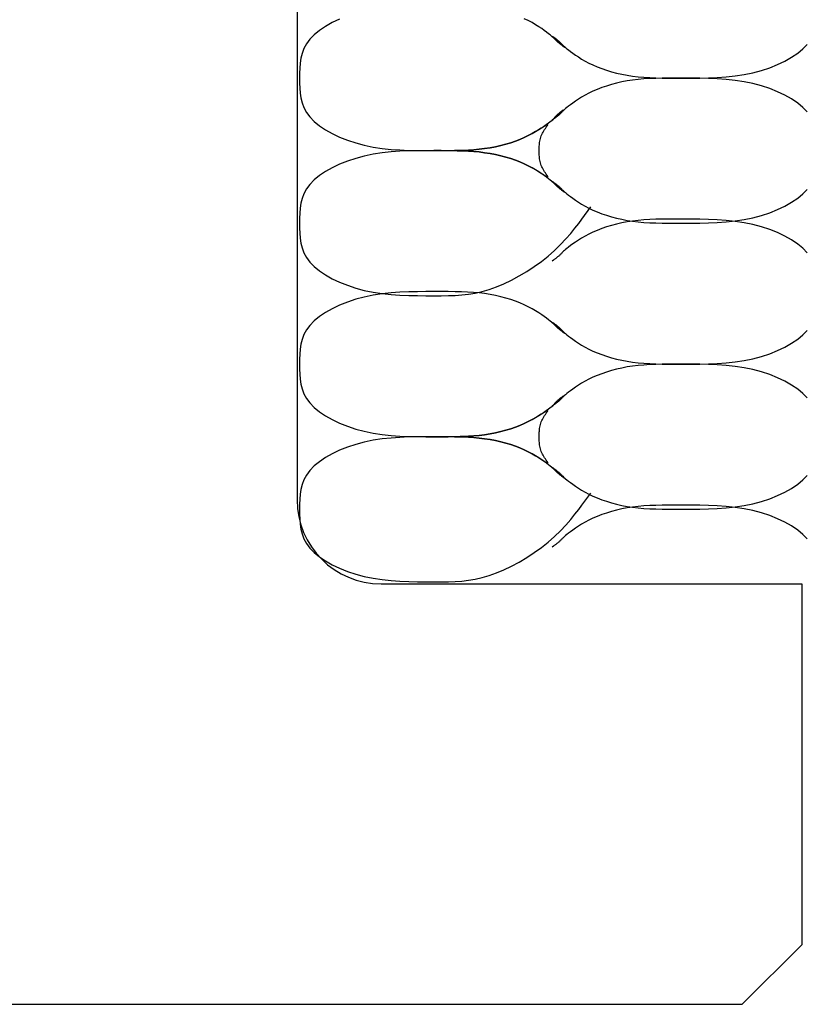
# Model space of a CAD drawing. Extents: x 53 to 2472, y 38 to 1743.
# Drawn here: x 798 to 826, y 515 to 550 of the extents above; entities that cross this region are included whole.
import ezdxf

# ---------------------------------------------------------------- set-up
doc = ezdxf.new("R2010")
doc.units = 0
doc.header["$LTSCALE"] = 6
doc.header["$MEASUREMENT"] = 0
doc.layers.add('0-1AL', color=7, linetype='CONTINUOUS')
doc.layers.add('0-5FUKUSIZA', color=7, linetype='CONTINUOUS')

msp = doc.modelspace()

# ---------------------------------------------------------------- linework, layer by layer
at = {"layer": '0-1AL', "color": 5, "linetype": 'CONTINUOUS'}
for p, q in [((808.114, 557.252), (808.114, 533.252)), ((811.114, 530.252), (826.114, 530.252)), ((826.114, 530.252), (826.114, 517.373)), ((826.114, 517.373), (823.993, 515.252)), ((675.134, 515.252), (823.993, 515.252))]:
    msp.add_line(p, q, dxfattribs=at)
msp.add_arc((811.114, 533.252), 3, 180, 270, dxfattribs=at)
at = {"layer": '0-5FUKUSIZA', "color": 3, "linetype": 'CONTINUOUS'}
for points in [[(809.632, 550.402), (809.371, 550.277), (809.131, 550.141), (808.916, 549.995), (808.729, 549.842), (808.573, 549.683), (808.451, 549.519), (808.359, 549.351), (808.293, 549.181), (808.249, 549.007), (808.222, 548.832), (808.208, 548.655), (808.203, 548.477), (808.202, 548.298), (808.203, 548.119), (808.208, 547.941), (808.222, 547.764), (808.249, 547.589), (808.293, 547.416), (808.359, 547.245), (808.451, 547.077), (808.573, 546.914), (808.729, 546.754), (808.916, 546.601), (809.131, 546.455), (809.371, 546.319), (809.632, 546.194), (809.912, 546.082), (810.206, 545.984), (810.512, 545.903), (810.826, 545.839), (811.144, 545.791), (811.465, 545.757), (811.785, 545.734), (812.1, 545.72), (812.408, 545.713), (812.705, 545.71), (812.989, 545.71), (813.256, 545.71), (813.509, 545.711), (813.748, 545.714), (813.976, 545.719), (814.194, 545.727), (814.403, 545.74), (814.606, 545.758), (814.805, 545.781), (815, 545.812), (815.191, 545.848), (815.378, 545.891), (815.559, 545.939), (815.735, 545.992), (815.903, 546.05), (816.064, 546.112), (816.217, 546.178), (816.361, 546.248), (816.495, 546.319), (816.62, 546.391), (816.733, 546.461), (816.834, 546.527), (816.924, 546.589), (817, 546.643), (817.213, 546.799)], [(817.671, 549.388), (817.641, 549.409), (817.629, 549.418), (817.615, 549.429), (817.598, 549.441), (817.58, 549.455), (817.56, 549.469), (817.54, 549.485), (817.52, 549.501), (817.499, 549.517), (817.479, 549.534), (817.459, 549.551), (817.439, 549.568), (817.42, 549.585), (817.401, 549.602), (817.382, 549.619), (817.364, 549.636), (817.346, 549.654), (817.328, 549.672), (817.31, 549.691), (817.288, 549.712), (817.262, 549.736), (817.23, 549.764), (817.191, 549.797), (817.143, 549.837), (817.085, 549.883), (817.015, 549.937), (816.933, 549.998), (816.839, 550.063), (816.735, 550.133), (816.621, 550.204), (816.496, 550.277), (816.361, 550.348), (816.217, 550.418)], [(817.213, 549.797), (817.243, 549.776), (817.255, 549.767), (817.27, 549.756), (817.286, 549.744), (817.304, 549.73), (817.324, 549.716), (817.344, 549.7), (817.364, 549.684), (817.385, 549.667), (817.405, 549.651), (817.425, 549.634), (817.445, 549.617), (817.464, 549.6), (817.483, 549.583), (817.502, 549.566), (817.52, 549.548), (817.538, 549.531), (817.556, 549.513), (817.575, 549.494), (817.596, 549.473), (817.622, 549.449), (817.654, 549.421), (817.693, 549.387), (817.741, 549.348), (817.799, 549.302), (817.87, 549.248), (817.952, 549.187), (818.045, 549.121), (818.149, 549.052), (818.264, 548.98), (818.388, 548.908), (818.523, 548.836), (818.667, 548.767), (818.82, 548.7), (818.981, 548.638), (819.15, 548.58), (819.325, 548.527), (819.506, 548.479), (819.693, 548.437), (819.884, 548.4), (820.079, 548.37), (820.278, 548.346), (820.481, 548.328), (820.691, 548.316), (820.908, 548.307), (821.136, 548.302), (821.375, 548.299), (821.628, 548.298), (821.896, 548.298), (822.179, 548.298), (822.476, 548.301), (822.784, 548.308), (823.099, 548.322), (823.419, 548.345), (823.74, 548.38), (824.059, 548.427), (824.372, 548.491), (824.678, 548.572), (824.972, 548.67), (825.252, 548.782), (825.513, 548.907), (825.753, 549.044), (825.969, 549.189), (826.156, 549.343), (826.311, 549.502)], [(817.671, 549.388), (817.649, 549.412), (817.64, 549.422), (817.629, 549.434), (817.617, 549.447), (817.603, 549.463), (817.588, 549.479), (817.572, 549.496), (817.555, 549.513), (817.538, 549.531), (817.52, 549.548), (817.502, 549.566), (817.483, 549.583), (817.464, 549.6), (817.445, 549.617), (817.425, 549.634), (817.405, 549.651), (817.385, 549.667), (817.364, 549.684), (817.344, 549.7), (817.325, 549.714), (817.307, 549.727), (817.291, 549.738), (817.279, 549.746), (817.269, 549.751), (817.264, 549.752), (817.263, 549.749), (817.267, 549.742), (817.274, 549.732), (817.285, 549.719), (817.297, 549.705), (817.312, 549.689), (817.329, 549.672), (817.346, 549.654), (817.364, 549.636), (817.382, 549.619), (817.401, 549.602), (817.42, 549.585), (817.439, 549.568), (817.459, 549.551), (817.479, 549.534), (817.499, 549.517), (817.52, 549.501), (817.54, 549.485), (817.56, 549.469), (817.58, 549.455), (817.598, 549.441), (817.615, 549.429), (817.629, 549.418), (817.671, 549.388)], [(826.311, 547.094), (826.156, 547.254), (825.969, 547.407), (825.753, 547.553), (825.513, 547.689), (825.252, 547.814), (824.972, 547.926), (824.678, 548.024), (824.372, 548.105), (824.059, 548.169), (823.74, 548.217), (823.419, 548.251), (823.099, 548.274), (822.784, 548.288), (822.476, 548.295), (822.179, 548.298), (821.896, 548.298), (821.628, 548.298), (821.375, 548.297), (821.136, 548.294), (820.908, 548.289), (820.691, 548.281), (820.481, 548.268), (820.278, 548.25), (820.079, 548.226), (819.884, 548.196), (819.693, 548.16), (819.506, 548.117), (819.325, 548.069), (819.15, 548.016), (818.981, 547.958), (818.82, 547.896), (818.667, 547.83), (818.523, 547.76), (818.388, 547.688), (818.264, 547.616), (818.149, 547.544), (818.045, 547.475), (817.952, 547.409), (817.87, 547.349), (817.799, 547.295), (817.741, 547.248), (817.693, 547.209), (817.654, 547.176), (817.622, 547.147), (817.596, 547.123), (817.575, 547.102), (817.556, 547.083), (817.538, 547.066), (817.52, 547.048), (817.502, 547.031), (817.483, 547.013), (817.464, 546.996), (817.445, 546.979), (817.425, 546.962), (817.405, 546.946), (817.385, 546.929), (817.364, 546.913), (817.344, 546.896), (817.324, 546.881), (817.304, 546.866), (817.286, 546.853), (817.27, 546.84), (817.255, 546.83), (817.213, 546.799)], [(817.213, 546.799), (817.243, 546.821), (817.255, 546.83), (817.27, 546.84), (817.286, 546.853), (817.304, 546.866), (817.324, 546.881), (817.344, 546.896), (817.364, 546.913), (817.385, 546.929), (817.405, 546.946), (817.425, 546.962), (817.445, 546.979), (817.464, 546.996), (817.483, 547.013), (817.502, 547.031), (817.52, 547.048), (817.538, 547.066), (817.555, 547.083), (817.572, 547.1), (817.587, 547.116), (817.6, 547.131), (817.61, 547.144), (817.617, 547.153), (817.621, 547.16), (817.62, 547.163), (817.615, 547.162), (817.606, 547.157), (817.593, 547.149), (817.577, 547.139), (817.559, 547.126), (817.54, 547.111), (817.52, 547.095), (817.499, 547.079), (817.479, 547.062), (817.459, 547.046), (817.439, 547.029), (817.42, 547.012), (817.401, 546.994), (817.382, 546.977), (817.364, 546.96), (817.346, 546.942), (817.329, 546.925), (817.312, 546.907), (817.296, 546.89), (817.281, 546.874), (817.267, 546.859), (817.255, 546.845), (817.244, 546.833), (817.213, 546.799)], [(816.752, 545.71), (816.752, 545.775), (816.752, 545.802), (816.753, 545.834), (816.754, 545.871), (816.756, 545.912), (816.759, 545.956), (816.764, 546.001), (816.771, 546.048), (816.78, 546.096), (816.792, 546.143), (816.806, 546.19), (816.822, 546.236), (816.841, 546.282), (816.863, 546.328), (816.886, 546.373), (816.912, 546.418), (816.94, 546.462), (816.969, 546.505), (816.998, 546.546), (817.024, 546.582), (817.044, 546.612), (817.055, 546.634), (817.056, 546.647), (817.043, 546.647), (817.014, 546.634), (816.967, 546.606), (816.903, 546.565), (816.822, 546.514), (816.726, 546.454), (816.617, 546.388), (816.495, 546.318), (816.361, 546.248), (816.217, 546.178), (816.064, 546.112), (815.903, 546.05), (815.735, 545.992), (815.559, 545.939), (815.378, 545.891), (815.191, 545.848), (815, 545.812), (814.805, 545.781), (814.608, 545.758), (814.415, 545.74), (814.232, 545.727), (814.068, 545.719), (813.928, 545.714), (813.819, 545.711), (813.749, 545.71), (813.724, 545.71), (813.749, 545.71), (813.819, 545.709), (813.928, 545.706), (814.068, 545.701), (814.232, 545.692), (814.415, 545.68), (814.608, 545.662), (814.805, 545.638), (815, 545.608), (815.191, 545.571), (815.378, 545.529), (815.559, 545.481), (815.735, 545.428), (815.903, 545.37), (816.064, 545.308), (816.217, 545.241), (816.361, 545.172), (816.495, 545.101), (816.617, 545.032), (816.726, 544.966), (816.822, 544.906), (816.903, 544.854), (816.967, 544.813), (817.014, 544.785), (817.043, 544.772), (817.056, 544.773), (817.055, 544.785), (817.044, 544.807), (817.024, 544.838), (816.998, 544.874), (816.969, 544.915), (816.94, 544.958), (816.912, 545.002), (816.886, 545.046), (816.863, 545.092), (816.841, 545.137), (816.822, 545.183), (816.806, 545.23), (816.792, 545.277), (816.78, 545.324), (816.771, 545.371), (816.764, 545.418), (816.759, 545.464), (816.756, 545.507), (816.754, 545.548), (816.753, 545.585), (816.752, 545.618), (816.752, 545.71)], [(817.671, 544.211), (817.641, 544.232), (817.629, 544.241), (817.615, 544.252), (817.598, 544.264), (817.58, 544.278), (817.56, 544.292), (817.54, 544.308), (817.52, 544.324), (817.499, 544.341), (817.479, 544.357), (817.459, 544.374), (817.439, 544.391), (817.42, 544.408), (817.401, 544.425), (817.382, 544.442), (817.364, 544.46), (817.346, 544.477), (817.328, 544.495), (817.31, 544.514), (817.288, 544.535), (817.262, 544.559), (817.23, 544.587), (817.191, 544.62), (817.143, 544.66), (817.085, 544.706), (817.015, 544.76), (816.933, 544.821), (816.839, 544.886), (816.735, 544.956), (816.621, 545.027), (816.496, 545.1), (816.361, 545.172), (816.217, 545.241), (816.064, 545.308), (815.903, 545.37), (815.735, 545.428), (815.559, 545.481), (815.378, 545.529), (815.191, 545.571), (815, 545.608), (814.805, 545.638), (814.606, 545.662), (814.403, 545.68), (814.194, 545.692), (813.976, 545.701), (813.748, 545.706), (813.509, 545.709), (813.256, 545.71), (812.989, 545.71), (812.705, 545.709), (812.408, 545.707), (812.1, 545.7), (811.785, 545.686), (811.465, 545.663), (811.144, 545.628), (810.826, 545.58), (810.512, 545.517), (810.206, 545.435), (809.912, 545.338), (809.632, 545.226), (809.371, 545.101), (809.131, 544.964), (808.916, 544.819), (808.729, 544.665), (808.573, 544.506), (808.451, 544.342), (808.359, 544.175), (808.293, 544.004), (808.249, 543.831), (808.222, 543.655), (808.208, 543.478), (808.203, 543.3), (808.202, 543.121), (808.203, 542.943), (808.208, 542.765), (808.222, 542.588), (808.249, 542.412), (808.293, 542.239), (808.359, 542.068), (808.451, 541.901), (808.573, 541.737), (808.729, 541.578), (808.916, 541.424), (809.131, 541.279), (809.371, 541.142), (809.632, 541.017), (809.912, 540.905), (810.206, 540.807), (810.512, 540.726), (810.826, 540.663), (811.144, 540.615), (811.465, 540.58), (811.785, 540.557), (812.1, 540.543), (812.408, 540.536), (812.705, 540.534), (812.989, 540.533), (813.256, 540.534), (813.511, 540.537), (813.756, 540.545), (813.995, 540.561), (814.232, 540.587), (814.469, 540.627), (814.711, 540.682), (814.962, 540.756), (815.222, 540.849), (815.491, 540.962), (815.765, 541.092), (816.039, 541.239), (816.311, 541.399), (816.576, 541.573), (816.832, 541.757), (817.075, 541.951), (817.301, 542.152), (817.51, 542.356), (817.701, 542.559), (817.873, 542.756), (818.027, 542.943), (818.161, 543.115), (818.275, 543.267), (818.592, 543.7)], [(817.213, 544.62), (817.243, 544.599), (817.255, 544.59), (817.27, 544.579), (817.286, 544.567), (817.304, 544.553), (817.324, 544.539), (817.344, 544.523), (817.364, 544.507), (817.385, 544.491), (817.405, 544.474), (817.425, 544.457), (817.445, 544.44), (817.464, 544.423), (817.483, 544.406), (817.502, 544.389), (817.52, 544.371), (817.538, 544.354), (817.556, 544.336), (817.575, 544.317), (817.596, 544.296), (817.622, 544.272), (817.654, 544.244), (817.693, 544.211), (817.741, 544.171), (817.799, 544.125), (817.87, 544.071), (817.952, 544.01), (818.045, 543.945), (818.149, 543.875), (818.264, 543.804), (818.388, 543.731), (818.523, 543.66), (818.667, 543.59), (818.82, 543.524), (818.981, 543.461), (819.15, 543.403), (819.325, 543.35), (819.506, 543.302), (819.693, 543.26), (819.884, 543.223), (820.079, 543.193), (820.278, 543.17), (820.481, 543.152), (820.691, 543.139), (820.908, 543.13), (821.136, 543.125), (821.375, 543.123), (821.628, 543.122), (821.896, 543.121), (822.179, 543.122), (822.476, 543.124), (822.784, 543.132), (823.099, 543.146), (823.419, 543.169), (823.74, 543.203), (824.059, 543.251), (824.372, 543.315), (824.678, 543.396), (824.972, 543.493), (825.252, 543.606), (825.513, 543.731), (825.753, 543.867), (825.969, 544.013), (826.156, 544.166), (826.311, 544.325)], [(826.311, 542.065), (826.156, 542.225), (825.969, 542.378), (825.753, 542.524), (825.513, 542.66), (825.252, 542.785), (824.972, 542.897), (824.678, 542.995), (824.372, 543.076), (824.059, 543.14), (823.74, 543.187), (823.419, 543.222), (823.099, 543.245), (822.784, 543.259), (822.476, 543.266), (822.179, 543.269), (821.896, 543.269), (821.628, 543.269), (821.375, 543.268), (821.136, 543.265), (820.908, 543.26), (820.691, 543.251), (820.481, 543.239), (820.278, 543.221), (820.079, 543.197), (819.884, 543.167), (819.693, 543.131), (819.506, 543.088), (819.325, 543.04), (819.15, 542.987), (818.981, 542.929), (818.82, 542.867), (818.667, 542.801), (818.523, 542.731), (818.388, 542.659), (818.264, 542.587), (818.149, 542.515), (818.045, 542.446), (817.952, 542.38), (817.87, 542.32), (817.799, 542.266), (817.741, 542.219), (817.693, 542.18), (817.654, 542.147), (817.622, 542.118), (817.596, 542.094), (817.575, 542.073), (817.556, 542.054), (817.538, 542.037), (817.52, 542.019), (817.502, 542.002), (817.483, 541.984), (817.464, 541.967), (817.445, 541.95), (817.425, 541.933), (817.405, 541.917), (817.385, 541.9), (817.364, 541.883), (817.344, 541.867), (817.324, 541.852), (817.304, 541.837), (817.286, 541.824), (817.27, 541.811), (817.255, 541.801), (817.213, 541.77)], [(817.671, 539.182), (817.641, 539.203), (817.629, 539.212), (817.615, 539.223), (817.598, 539.235), (817.58, 539.249), (817.56, 539.264), (817.54, 539.279), (817.52, 539.295), (817.499, 539.312), (817.479, 539.328), (817.459, 539.345), (817.439, 539.362), (817.42, 539.379), (817.401, 539.396), (817.382, 539.413), (817.364, 539.431), (817.346, 539.448), (817.328, 539.466), (817.31, 539.485), (817.288, 539.506), (817.262, 539.53), (817.23, 539.558), (817.191, 539.592), (817.143, 539.631), (817.085, 539.677), (817.015, 539.731), (816.933, 539.792), (816.839, 539.858), (816.735, 539.927), (816.621, 539.999), (816.496, 540.071), (816.361, 540.143), (816.217, 540.212), (816.064, 540.279), (815.903, 540.341), (815.735, 540.399), (815.559, 540.452), (815.378, 540.5), (815.191, 540.542), (815, 540.579), (814.805, 540.609), (814.606, 540.633), (814.403, 540.65), (814.194, 540.663), (813.976, 540.672), (813.748, 540.677), (813.509, 540.68), (813.256, 540.68), (812.989, 540.681), (812.705, 540.68), (812.408, 540.678), (812.1, 540.67), (811.785, 540.656), (811.465, 540.633), (811.144, 540.599), (810.826, 540.551), (810.512, 540.488), (810.206, 540.406), (809.912, 540.309), (809.632, 540.197), (809.371, 540.072), (809.131, 539.935), (808.916, 539.79), (808.729, 539.636), (808.573, 539.477), (808.451, 539.313), (808.359, 539.146), (808.293, 538.975), (808.249, 538.802), (808.222, 538.626), (808.208, 538.449), (808.203, 538.271), (808.202, 538.092), (808.203, 537.914), (808.208, 537.736), (808.222, 537.559), (808.249, 537.383), (808.293, 537.21), (808.359, 537.039), (808.451, 536.872), (808.573, 536.708), (808.729, 536.549), (808.916, 536.395), (809.131, 536.249), (809.371, 536.113), (809.632, 535.988), (809.912, 535.876), (810.206, 535.778), (810.512, 535.697), (810.826, 535.633), (811.144, 535.585), (811.465, 535.551), (811.785, 535.528), (812.1, 535.514), (812.408, 535.507), (812.705, 535.504), (812.989, 535.504), (813.256, 535.504), (813.509, 535.505), (813.748, 535.508), (813.976, 535.513), (814.194, 535.522), (814.403, 535.534), (814.606, 535.552), (814.805, 535.576), (815, 535.606), (815.191, 535.642), (815.378, 535.685), (815.559, 535.733), (815.735, 535.786), (815.903, 535.844), (816.064, 535.906), (816.217, 535.972), (816.361, 536.042), (816.495, 536.113), (816.62, 536.185), (816.733, 536.255), (816.834, 536.322), (816.924, 536.383), (817, 536.438), (817.213, 536.594), (817.243, 536.615), (817.255, 536.624), (817.27, 536.635), (817.286, 536.647), (817.304, 536.661), (817.324, 536.675), (817.344, 536.691), (817.364, 536.707), (817.385, 536.723), (817.405, 536.74), (817.425, 536.757), (817.445, 536.774), (817.464, 536.791), (817.483, 536.808), (817.502, 536.825), (817.52, 536.842), (817.538, 536.86), (817.555, 536.877), (817.572, 536.895), (817.587, 536.911), (817.6, 536.925), (817.61, 536.938), (817.617, 536.948), (817.621, 536.954), (817.62, 536.958), (817.615, 536.956), (817.606, 536.952), (817.593, 536.944), (817.577, 536.933), (817.559, 536.92), (817.54, 536.905), (817.52, 536.89), (817.499, 536.873), (817.479, 536.857), (817.459, 536.84), (817.439, 536.823), (817.42, 536.806), (817.401, 536.789), (817.382, 536.771), (817.364, 536.754), (817.346, 536.737), (817.329, 536.719), (817.312, 536.702), (817.296, 536.685), (817.281, 536.668), (817.267, 536.653), (817.255, 536.64), (817.244, 536.628), (817.213, 536.594)], [(817.213, 539.591), (817.243, 539.57), (817.255, 539.561), (817.27, 539.55), (817.286, 539.538), (817.304, 539.524), (817.324, 539.51), (817.344, 539.494), (817.364, 539.478), (817.385, 539.462), (817.405, 539.445), (817.425, 539.428), (817.445, 539.411), (817.464, 539.394), (817.483, 539.377), (817.502, 539.36), (817.52, 539.342), (817.538, 539.325), (817.556, 539.307), (817.575, 539.288), (817.596, 539.267), (817.622, 539.243), (817.654, 539.215), (817.693, 539.182), (817.741, 539.142), (817.799, 539.096), (817.87, 539.042), (817.952, 538.981), (818.045, 538.916), (818.149, 538.846), (818.264, 538.775), (818.388, 538.702), (818.523, 538.63), (818.667, 538.561), (818.82, 538.495), (818.981, 538.432), (819.15, 538.374), (819.325, 538.321), (819.506, 538.273), (819.693, 538.231), (819.884, 538.194), (820.079, 538.164), (820.278, 538.141), (820.481, 538.123), (820.691, 538.11), (820.908, 538.101), (821.136, 538.096), (821.375, 538.094), (821.628, 538.093), (821.896, 538.092), (822.179, 538.093), (822.476, 538.096), (822.784, 538.103), (823.099, 538.117), (823.419, 538.14), (823.74, 538.174), (824.059, 538.222), (824.372, 538.286), (824.678, 538.367), (824.972, 538.464), (825.252, 538.577), (825.513, 538.702), (825.753, 538.838), (825.969, 538.984), (826.156, 539.137), (826.311, 539.296)], [(817.671, 539.182), (817.649, 539.206), (817.64, 539.216), (817.629, 539.228), (817.617, 539.242), (817.603, 539.257), (817.588, 539.273), (817.572, 539.29), (817.555, 539.307), (817.538, 539.325), (817.52, 539.342), (817.502, 539.36), (817.483, 539.377), (817.464, 539.394), (817.445, 539.411), (817.425, 539.428), (817.405, 539.445), (817.385, 539.462), (817.364, 539.478), (817.344, 539.494), (817.325, 539.508), (817.307, 539.521), (817.291, 539.532), (817.279, 539.54), (817.269, 539.545), (817.264, 539.546), (817.263, 539.543), (817.267, 539.536), (817.274, 539.526), (817.285, 539.514), (817.297, 539.499), (817.312, 539.483), (817.329, 539.466), (817.346, 539.448), (817.364, 539.431), (817.382, 539.413), (817.401, 539.396), (817.42, 539.379), (817.439, 539.362), (817.459, 539.345), (817.479, 539.328), (817.499, 539.312), (817.52, 539.295), (817.54, 539.279), (817.56, 539.264), (817.58, 539.249), (817.598, 539.235), (817.615, 539.223), (817.629, 539.212), (817.671, 539.182)], [(826.311, 536.888), (826.156, 537.048), (825.969, 537.201), (825.753, 537.347), (825.513, 537.483), (825.252, 537.608), (824.972, 537.721), (824.678, 537.818), (824.372, 537.899), (824.059, 537.963), (823.74, 538.011), (823.419, 538.045), (823.099, 538.068), (822.784, 538.082), (822.476, 538.089), (822.179, 538.092), (821.896, 538.092), (821.628, 538.092), (821.375, 538.091), (821.136, 538.089), (820.908, 538.084), (820.691, 538.075), (820.481, 538.062), (820.278, 538.044), (820.079, 538.021), (819.884, 537.991), (819.693, 537.954), (819.506, 537.912), (819.325, 537.864), (819.15, 537.81), (818.981, 537.752), (818.82, 537.69), (818.667, 537.624), (818.523, 537.554), (818.388, 537.483), (818.264, 537.41), (818.149, 537.338), (818.045, 537.269), (817.952, 537.203), (817.87, 537.143), (817.799, 537.089), (817.741, 537.042), (817.693, 537.003), (817.654, 536.97), (817.622, 536.942), (817.596, 536.918), (817.575, 536.897), (817.556, 536.878), (817.538, 536.86), (817.52, 536.842), (817.502, 536.825), (817.483, 536.808), (817.464, 536.791), (817.445, 536.774), (817.425, 536.757), (817.405, 536.74), (817.385, 536.723), (817.364, 536.707), (817.344, 536.691), (817.324, 536.675), (817.304, 536.661), (817.286, 536.647), (817.27, 536.635), (817.255, 536.624), (817.213, 536.594)], [(816.752, 535.504), (816.752, 535.569), (816.752, 535.596), (816.753, 535.629), (816.754, 535.666), (816.756, 535.706), (816.759, 535.75), (816.764, 535.796), (816.771, 535.843), (816.78, 535.89), (816.792, 535.937), (816.806, 535.984), (816.822, 536.031), (816.841, 536.077), (816.863, 536.122), (816.886, 536.167), (816.912, 536.212), (816.94, 536.256), (816.969, 536.299), (816.998, 536.34), (817.024, 536.376), (817.044, 536.406), (817.055, 536.429), (817.056, 536.441), (817.043, 536.442), (817.014, 536.428), (816.967, 536.401), (816.903, 536.36), (816.822, 536.308), (816.726, 536.248), (816.617, 536.182), (816.495, 536.113), (816.361, 536.042), (816.217, 535.972), (816.064, 535.906), (815.903, 535.844), (815.735, 535.786), (815.559, 535.733), (815.378, 535.685), (815.191, 535.642), (815, 535.606), (814.805, 535.576), (814.608, 535.552), (814.415, 535.534), (814.232, 535.522), (814.068, 535.513), (813.928, 535.508), (813.819, 535.505), (813.749, 535.504), (813.724, 535.504), (813.749, 535.504), (813.819, 535.503), (813.928, 535.5), (814.068, 535.495), (814.232, 535.487), (814.415, 535.474), (814.608, 535.456), (814.805, 535.432), (815, 535.402), (815.191, 535.366), (815.378, 535.323), (815.559, 535.275), (815.735, 535.222), (815.903, 535.164), (816.064, 535.102), (816.217, 535.036), (816.361, 534.966), (816.495, 534.895), (816.617, 534.826), (816.726, 534.76), (816.822, 534.7), (816.903, 534.648), (816.967, 534.608), (817.014, 534.58), (817.043, 534.567), (817.056, 534.567), (817.055, 534.579), (817.044, 534.602), (817.024, 534.632), (816.998, 534.668), (816.969, 534.709), (816.94, 534.752), (816.912, 534.796), (816.886, 534.841), (816.863, 534.886), (816.841, 534.931), (816.822, 534.978), (816.806, 535.024), (816.792, 535.071), (816.78, 535.118), (816.771, 535.166), (816.764, 535.212), (816.759, 535.258), (816.756, 535.302), (816.754, 535.342), (816.753, 535.379), (816.752, 535.412), (816.752, 535.504)], [(817.671, 534.005), (817.641, 534.026), (817.629, 534.035), (817.615, 534.046), (817.598, 534.059), (817.58, 534.072), (817.56, 534.087), (817.54, 534.102), (817.52, 534.118), (817.499, 534.135), (817.479, 534.152), (817.459, 534.168), (817.439, 534.185), (817.42, 534.202), (817.401, 534.22), (817.382, 534.237), (817.364, 534.254), (817.346, 534.272), (817.328, 534.289), (817.31, 534.308), (817.288, 534.329), (817.262, 534.353), (817.23, 534.382), (817.191, 534.415), (817.143, 534.454), (817.085, 534.5), (817.015, 534.554), (816.933, 534.615), (816.839, 534.681), (816.735, 534.75), (816.621, 534.822), (816.496, 534.894), (816.361, 534.966), (816.217, 535.036), (816.064, 535.102), (815.903, 535.164), (815.735, 535.222), (815.559, 535.275), (815.378, 535.323), (815.191, 535.366), (815, 535.402), (814.805, 535.432), (814.606, 535.456), (814.403, 535.474), (814.194, 535.487), (813.976, 535.495), (813.748, 535.5), (813.509, 535.503), (813.256, 535.504), (812.989, 535.504), (812.705, 535.504), (812.408, 535.501), (812.1, 535.494), (811.785, 535.48), (811.465, 535.457), (811.144, 535.423), (810.826, 535.375), (810.512, 535.311), (810.206, 535.23), (809.912, 535.132), (809.632, 535.02), (809.371, 534.895), (809.131, 534.759), (808.916, 534.613), (808.729, 534.46), (808.573, 534.3), (808.451, 534.136), (808.359, 533.969), (808.293, 533.798), (808.249, 533.625), (808.222, 533.449), (808.208, 533.272), (808.203, 533.094), (808.202, 532.916), (808.203, 532.737), (808.208, 532.559), (808.222, 532.382), (808.249, 532.207), (808.293, 532.033), (808.359, 531.862), (808.451, 531.695), (808.573, 531.531), (808.729, 531.372), (808.916, 531.218), (809.131, 531.073), (809.371, 530.936), (809.632, 530.811), (809.912, 530.699), (810.206, 530.602), (810.512, 530.521), (810.826, 530.457), (811.144, 530.409), (811.465, 530.375), (811.785, 530.352), (812.1, 530.338), (812.408, 530.33), (812.705, 530.328), (812.989, 530.327), (813.256, 530.328), (813.511, 530.331), (813.756, 530.339), (813.995, 530.355), (814.232, 530.382), (814.469, 530.421), (814.711, 530.476), (814.962, 530.55), (815.222, 530.643), (815.491, 530.756), (815.765, 530.887), (816.039, 531.033), (816.311, 531.193), (816.576, 531.367), (816.832, 531.551), (817.075, 531.745), (817.301, 531.946), (817.51, 532.15), (817.701, 532.353), (817.873, 532.55), (818.027, 532.737), (818.161, 532.909), (818.275, 533.061), (818.592, 533.494)], [(817.213, 534.415), (817.243, 534.393), (817.255, 534.384), (817.27, 534.374), (817.286, 534.361), (817.304, 534.348), (817.324, 534.333), (817.344, 534.317), (817.364, 534.301), (817.385, 534.285), (817.405, 534.268), (817.425, 534.251), (817.445, 534.235), (817.464, 534.217), (817.483, 534.2), (817.502, 534.183), (817.52, 534.166), (817.538, 534.148), (817.556, 534.13), (817.575, 534.111), (817.596, 534.09), (817.622, 534.066), (817.654, 534.038), (817.693, 534.005), (817.741, 533.966), (817.799, 533.919), (817.87, 533.865), (817.952, 533.805), (818.045, 533.739), (818.149, 533.67), (818.264, 533.598), (818.388, 533.526), (818.523, 533.454), (818.667, 533.384), (818.82, 533.318), (818.981, 533.256), (819.15, 533.198), (819.325, 533.145), (819.506, 533.097), (819.693, 533.054), (819.884, 533.018), (820.079, 532.987), (820.278, 532.964), (820.481, 532.946), (820.691, 532.933), (820.908, 532.925), (821.136, 532.919), (821.375, 532.917), (821.628, 532.916), (821.896, 532.916), (822.179, 532.916), (822.476, 532.919), (822.784, 532.926), (823.099, 532.94), (823.419, 532.963), (823.74, 532.997), (824.059, 533.045), (824.372, 533.109), (824.678, 533.19), (824.972, 533.288), (825.252, 533.4), (825.513, 533.525), (825.753, 533.661), (825.969, 533.807), (826.156, 533.96), (826.311, 534.12)], [(826.311, 531.859), (826.156, 532.019), (825.969, 532.172), (825.753, 532.318), (825.513, 532.454), (825.252, 532.579), (824.972, 532.691), (824.678, 532.789), (824.372, 532.87), (824.059, 532.934), (823.74, 532.982), (823.419, 533.016), (823.099, 533.039), (822.784, 533.053), (822.476, 533.06), (822.179, 533.063), (821.896, 533.063), (821.628, 533.063), (821.375, 533.062), (821.136, 533.06), (820.908, 533.054), (820.691, 533.046), (820.481, 533.033), (820.278, 533.015), (820.079, 532.992), (819.884, 532.961), (819.693, 532.925), (819.506, 532.882), (819.325, 532.834), (819.15, 532.781), (818.981, 532.723), (818.82, 532.661), (818.667, 532.595), (818.523, 532.525), (818.388, 532.454), (818.264, 532.381), (818.149, 532.31), (818.045, 532.24), (817.952, 532.174), (817.87, 532.114), (817.799, 532.06), (817.741, 532.014), (817.693, 531.974), (817.654, 531.941), (817.622, 531.913), (817.596, 531.889), (817.575, 531.868), (817.556, 531.849), (817.538, 531.831), (817.52, 531.813), (817.502, 531.796), (817.483, 531.779), (817.464, 531.762), (817.445, 531.745), (817.425, 531.728), (817.405, 531.711), (817.385, 531.694), (817.364, 531.678), (817.344, 531.662), (817.324, 531.646), (817.304, 531.631), (817.286, 531.618), (817.27, 531.606), (817.255, 531.595), (817.213, 531.564)]]:
    msp.add_lwpolyline(points, dxfattribs=at)

doc.saveas('drawing.dxf')
